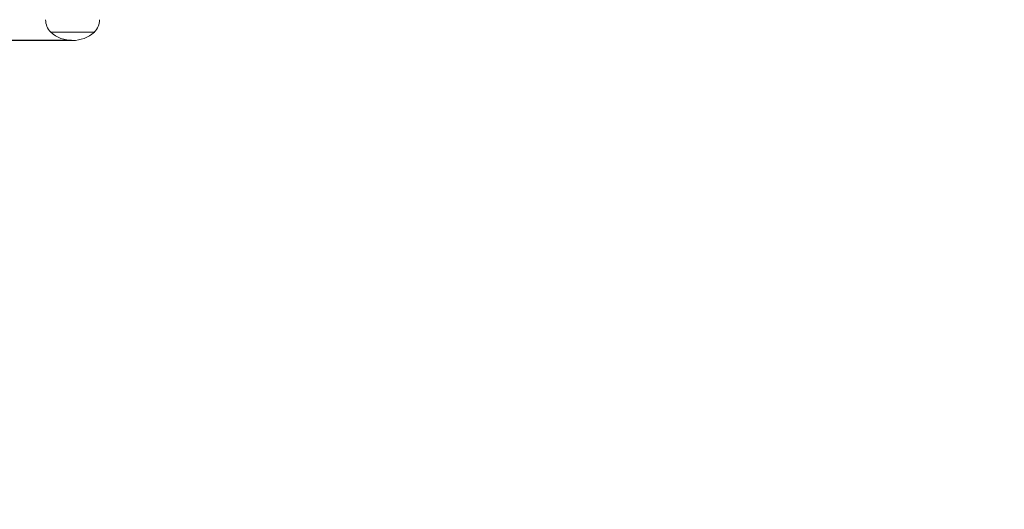
# Model space of a CAD drawing. Units: millimetres. Extents: x -565 to 4660, y -92 to 5724.
# Drawn here: x 1893 to 2570, y 1615 to 1952 of the extents above; entities that cross this region are included whole.
import ezdxf

# ---------------------------------------------------------------- set-up
doc = ezdxf.new("R2010")
doc.units = ezdxf.units.MM
doc.layers.add('Dimensions', color=7, linetype='Continuous')
doc.styles.get("Standard").update_dxf_attribs({"font": 'arial.ttf'})
doc.dimstyles.new('Leikkiset keinu', dxfattribs={"dimtxt": 150, "dimasz": 2.5, "dimexe": 0.06, "dimexo": 0.625, "dimtad": 0, "dimtih": 1, "dimtoh": 1, "dimdec": 0, "dimtxsty": 'Standard', "dimcen": 2.5, "dimadec": 0, "dimazin": 0, "dimtfac": 1, "dimtmove": 0, "dimatfit": 3, "dimfxl": 1, "dimarcsym": 0})

# ---------------------------------------------------------------- blocks, each defined once
blk = doc.blocks.new('*D3')
at = {"layer": 'Defpoints', "color": 0}
for p in [(360, 1937.24), (4660.25, 1937.24), (4660.25, 6.42)]:
    blk.add_point(p, dxfattribs=at)
at = {"layer": 'Dimensions', "color": 0, "lineweight": -2}
for p, q in [((360, 1936.61), (360, 6.36)), ((4660.25, 1936.61), (4660.25, 6.36)), ((362.5, 6.42), (2283.07, 6.42)), ((4657.75, 6.42), (2737.17, 6.42))]:
    blk.add_line(p, q, dxfattribs=at)
at = {"layer": 'Dimensions', "color": 0}
for points in [[(362.5, 6.83), (362.5, 6), (360, 6.42)], [(4657.75, 6), (4657.75, 6.83), (4660.25, 6.42)]]:
    blk.add_solid(points, dxfattribs=at)
at = {"layer": 'Dimensions', "color": 0, "insert": (2510.12, 6.42), "char_height": 150, "attachment_point": 5}
blk.add_mtext('4300', dxfattribs=at)
blk = doc.blocks.new('*D4')
at = {"layer": 'Defpoints', "color": 0}
for p in [(1593.68, 2887.64), (1929.51, 2887.64), (1929.51, 1937.24)]:
    blk.add_point(p, dxfattribs=at)
at = {"layer": 'Dimensions', "color": 0, "lineweight": -2}
for p, q in [((1928.88, 2887.64), (1593.62, 2887.64)), ((1593.68, 2885.14), (1593.68, 2489.64)), ((1593.68, 1939.74), (1593.68, 2335.24)), ((1928.88, 1937.24), (1593.62, 1937.24))]:
    blk.add_line(p, q, dxfattribs=at)
at = {"layer": 'Dimensions', "color": 0}
for points in [[(1594.1, 2885.14), (1593.26, 2885.14), (1593.68, 2887.64)], [(1593.26, 1939.74), (1594.1, 1939.74), (1593.68, 1937.24)]]:
    blk.add_solid(points, dxfattribs=at)
at = {"layer": 'Dimensions', "color": 0, "insert": (1593.68, 2412.44), "char_height": 150, "attachment_point": 5}
blk.add_mtext('950', dxfattribs=at)

msp = doc.modelspace()

# ---------------------------------------------------------------- linework, layer by layer
at = {"color": 7, "linetype": 'Continuous', "lineweight": 15}
msp.add_line((1944.51, 1943.04), (1914.51, 1943.04), dxfattribs=at)
for centre, radius, start, end in [((1923.03, 1951.52), 12.02, 180, 224.86129), ((1935.99, 1951.52), 12.02, 315.13871, 0), ((1929.51, 1959.53), 22.3, 227.72035, 312.27965)]:
    msp.add_arc(centre, radius, start, end, dxfattribs=at)

# ---------------------------------------------------------------- dimensions: what is measured, and where the dimension line sits
at = {"layer": 'Dimensions'}
dim = msp.add_linear_dim(base=(1593.68, 2887.64), p1=(1929.51, 1937.24), p2=(1929.51, 2887.64), angle=90, dimstyle='Leikkiset keinu', override={"dimlfac": 1}, dxfattribs=at)
dim.commit()
dim.dimension.update_dxf_attribs({"geometry": '*D4', "text_midpoint": (1593.68, 2412.44)})
dim = msp.add_linear_dim(base=(4660.25, 6.42), p1=(360, 1937.24), p2=(4660.25, 1937.24), dimstyle='Leikkiset keinu', override={"dimlfac": 1}, dxfattribs=at)
dim.commit()
dim.dimension.update_dxf_attribs({"geometry": '*D3', "text_midpoint": (2510.12, 6.42)})

doc.saveas('drawing.dxf')
